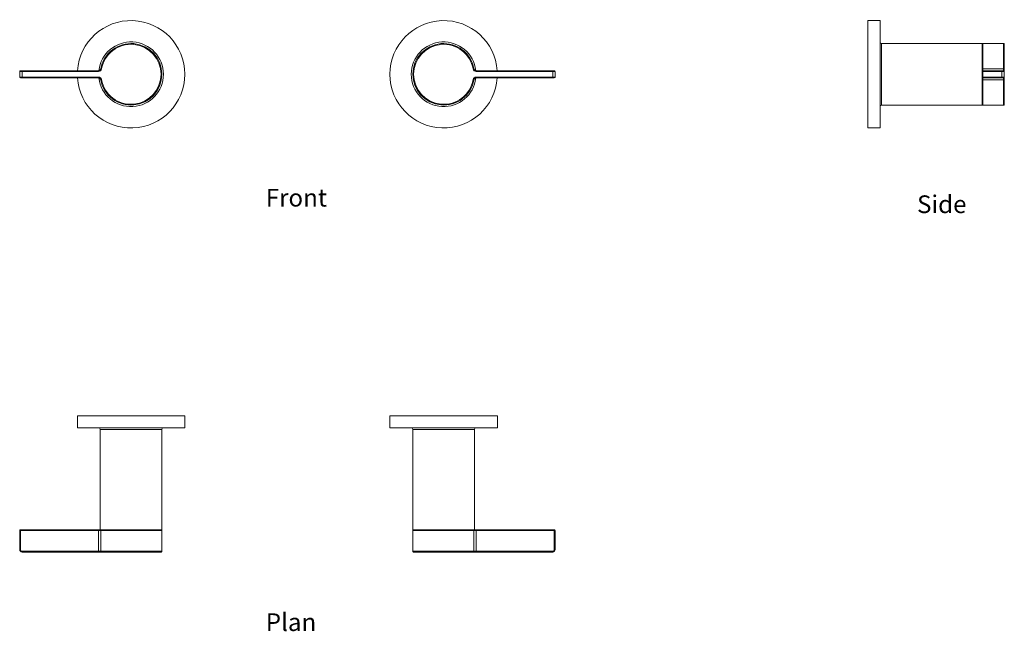
# Model space of a CAD drawing. Units: inches. Extents: x 38 to 198, y 34 to 134.
import ezdxf

# ---------------------------------------------------------------- set-up
doc = ezdxf.new("R2010")
doc.units = ezdxf.units.IN
doc.header["$MEASUREMENT"] = 0
doc.layers.add('Layer 1', color=7, linetype='Continuous')

msp = doc.modelspace()

# ---------------------------------------------------------------- linework, layer by layer
at = {"layer": 'Layer 1', "color": 250, "lineweight": 15, "true_color": 0x231f20}
for points in [[(175.94, 116.35), (175.94, 133.82)], [(177.91, 133.82), (175.94, 133.82)], [(177.91, 116.35), (177.91, 133.82)], [(178.16, 120.08), (178.16, 130.09)], [(194.48, 130.09), (178.16, 130.09)], [(194.48, 120.08), (194.48, 130.09)], [(194.61, 130.09), (197.97, 130.09)], [(194.61, 120.08), (194.61, 130.09)], [(197.97, 130.09), (197.97, 125.66)], [(198.1, 129.96), (198.1, 120.2)], [(38.09, 125.54), (38.09, 124.63)], [(50.89, 125.54), (38.09, 125.54)], [(50.89, 125.66), (38.22, 125.66)], [(38.47, 124.51), (38.47, 125.66)], [(50.89, 125.54), (50.89, 125.66)], [(51.39, 125.95), (51.26, 125.98)], [(111.79, 125.95), (111.92, 125.98)], [(124.96, 125.66), (112.29, 125.66)], [(112.29, 125.54), (112.29, 125.66)], [(125.09, 125.54), (112.29, 125.54)], [(124.71, 124.51), (124.71, 125.66)], [(125.09, 124.63), (125.09, 125.54)], [(194.48, 125.95), (194.48, 125.95), (194.48, 125.95), (194.48, 125.96), (194.48, 125.96), (194.48, 125.96), (194.48, 125.96), (194.48, 125.96), (194.49, 125.96), (194.49, 125.96), (194.49, 125.96), (194.49, 125.96), (194.49, 125.96), (194.49, 125.96), (194.5, 125.96), (194.5, 125.96), (194.5, 125.97), (194.51, 125.97), (194.51, 125.97), (194.51, 125.97), (194.52, 125.97), (194.52, 125.97), (194.53, 125.97), (194.54, 125.97), (194.55, 125.97), (194.55, 125.97), (194.56, 125.97), (194.57, 125.97), (194.58, 125.98), (194.58, 125.98), (194.59, 125.98), (194.6, 125.98), (194.61, 125.98)], [(194.48, 125.54), (198.1, 125.54)], [(194.61, 125.98), (197.97, 125.98)], [(197.97, 125.66), (194.61, 125.66)], [(197.72, 124.51), (197.72, 125.66)], [(198.1, 125.95), (198.1, 125.95), (198.1, 125.95), (198.1, 125.96), (198.1, 125.96), (198.1, 125.96), (198.1, 125.96), (198.1, 125.96), (198.09, 125.96), (198.09, 125.96), (198.09, 125.96), (198.09, 125.96), (198.09, 125.96), (198.09, 125.96), (198.08, 125.96), (198.08, 125.96), (198.08, 125.97), (198.07, 125.97), (198.07, 125.97), (198.07, 125.97), (198.06, 125.97), (198.06, 125.97), (198.05, 125.97), (198.04, 125.97), (198.03, 125.97), (198.03, 125.97), (198.02, 125.97), (198.01, 125.97), (198, 125.98), (198, 125.98), (197.99, 125.98), (197.98, 125.98), (197.97, 125.98)], [(38.09, 124.63), (50.89, 124.63)], [(38.22, 124.51), (50.89, 124.51)], [(50.89, 124.63), (50.89, 124.51)], [(51.39, 124.22), (51.26, 124.19)], [(111.79, 124.22), (111.92, 124.19)], [(112.29, 124.63), (125.09, 124.63)], [(112.29, 124.63), (112.29, 124.51)], [(112.29, 124.51), (124.96, 124.51)], [(194.48, 124.63), (198.1, 124.63)], [(194.48, 124.22), (194.48, 124.22), (194.48, 124.21), (194.48, 124.21), (194.48, 124.21), (194.48, 124.21), (194.48, 124.21), (194.48, 124.21), (194.49, 124.21), (194.49, 124.21), (194.49, 124.21), (194.49, 124.21), (194.49, 124.21), (194.49, 124.21), (194.5, 124.21), (194.5, 124.2), (194.5, 124.2), (194.51, 124.2), (194.51, 124.2), (194.51, 124.2), (194.52, 124.2), (194.52, 124.2), (194.53, 124.2), (194.54, 124.2), (194.55, 124.2), (194.55, 124.2), (194.56, 124.2), (194.57, 124.19), (194.58, 124.19), (194.58, 124.19), (194.59, 124.19), (194.6, 124.19), (194.61, 124.19)], [(194.61, 124.51), (197.97, 124.51)], [(194.61, 124.19), (197.97, 124.19)], [(197.97, 124.51), (197.97, 120.08)], [(198.1, 124.22), (198.1, 124.22), (198.1, 124.21), (198.1, 124.21), (198.1, 124.21), (198.1, 124.21), (198.1, 124.21), (198.1, 124.21), (198.09, 124.21), (198.09, 124.21), (198.09, 124.21), (198.09, 124.21), (198.09, 124.21), (198.09, 124.21), (198.08, 124.21), (198.08, 124.2), (198.08, 124.2), (198.07, 124.2), (198.07, 124.2), (198.07, 124.2), (198.06, 124.2), (198.06, 124.2), (198.05, 124.2), (198.04, 124.2), (198.03, 124.2), (198.03, 124.2), (198.02, 124.2), (198.01, 124.19), (198, 124.19), (198, 124.19), (197.99, 124.19), (197.98, 124.19), (197.97, 124.19)], [(194.48, 120.08), (178.16, 120.08)], [(194.61, 120.08), (197.97, 120.08)], [(177.91, 116.35), (175.94, 116.35)], [(47.46, 67.58), (47.46, 69.55)], [(64.92, 69.55), (47.46, 69.55)], [(64.92, 67.58), (64.92, 69.55)], [(98.26, 69.55), (115.72, 69.55)], [(98.26, 67.58), (98.26, 69.55)], [(115.72, 67.58), (115.72, 69.55)], [(64.92, 67.58), (47.46, 67.58)], [(51.18, 51.01), (51.18, 67.33)], [(51.18, 67.33), (61.2, 67.33)], [(61.2, 51.01), (61.2, 67.33)], [(98.26, 67.58), (115.72, 67.58)], [(101.98, 67.33), (112, 67.33)], [(101.98, 51.01), (101.98, 67.33)], [(112, 51.01), (112, 67.33)], [(38.09, 47.77), (38.09, 50.88)], [(38.09, 50.88), (61.2, 50.88)], [(38.22, 47.77), (38.22, 51.01)], [(61.2, 51.01), (38.22, 51.01)], [(50.89, 47.39), (50.89, 51.01)], [(51.39, 51.01), (51.38, 51.01), (51.38, 51.01), (51.37, 51.01), (51.37, 51.01), (51.37, 51), (51.36, 51), (51.36, 51), (51.35, 51), (51.35, 51), (51.34, 51), (51.34, 51), (51.34, 51), (51.33, 50.99), (51.33, 50.99), (51.32, 50.99), (51.32, 50.99), (51.32, 50.98), (51.31, 50.98), (51.31, 50.98), (51.31, 50.98), (51.3, 50.97), (51.3, 50.97), (51.3, 50.97), (51.29, 50.96), (51.29, 50.96), (51.29, 50.96), (51.29, 50.95), (51.28, 50.95), (51.28, 50.95), (51.28, 50.94), (51.28, 50.94), (51.27, 50.93), (51.27, 50.93), (51.27, 50.92), (51.27, 50.92), (51.27, 50.92), (51.27, 50.91), (51.27, 50.91), (51.27, 50.9), (51.26, 50.9), (51.26, 50.89), (51.26, 50.89), (51.26, 50.88), (51.26, 50.88)], [(51.26, 50.88), (51.26, 47.51)], [(61.2, 50.88), (61.2, 47.51)], [(101.98, 51.01), (124.96, 51.01)], [(101.98, 50.88), (125.09, 50.88)], [(101.98, 50.88), (101.98, 47.51)], [(111.79, 51.01), (111.8, 51.01), (111.8, 51.01), (111.81, 51.01), (111.81, 51.01), (111.82, 51), (111.82, 51), (111.82, 51), (111.83, 51), (111.83, 51), (111.84, 51), (111.84, 51), (111.84, 51), (111.85, 50.99), (111.85, 50.99), (111.86, 50.99), (111.86, 50.99), (111.86, 50.98), (111.87, 50.98), (111.87, 50.98), (111.87, 50.98), (111.88, 50.97), (111.88, 50.97), (111.88, 50.97), (111.89, 50.96), (111.89, 50.96), (111.89, 50.96), (111.9, 50.95), (111.9, 50.95), (111.9, 50.95), (111.9, 50.94), (111.9, 50.94), (111.91, 50.93), (111.91, 50.93), (111.91, 50.92), (111.91, 50.92), (111.91, 50.92), (111.91, 50.91), (111.91, 50.91), (111.92, 50.9), (111.92, 50.9), (111.92, 50.89), (111.92, 50.89), (111.92, 50.88), (111.92, 50.88)], [(111.92, 50.88), (111.92, 47.51)], [(112.29, 47.39), (112.29, 51.01)], [(124.96, 51.01), (124.96, 47.77)], [(125.09, 50.88), (125.09, 47.77)], [(38.09, 47.77), (38.22, 47.77)], [(38.47, 47.39), (38.47, 47.51)], [(61.2, 47.51), (38.47, 47.51)], [(61.07, 47.39), (38.47, 47.39)], [(51.39, 47.39), (51.38, 47.39), (51.38, 47.39), (51.37, 47.39), (51.37, 47.39), (51.37, 47.39), (51.36, 47.39), (51.36, 47.39), (51.35, 47.39), (51.35, 47.39), (51.34, 47.4), (51.34, 47.4), (51.34, 47.4), (51.33, 47.4), (51.33, 47.4), (51.32, 47.41), (51.32, 47.41), (51.32, 47.41), (51.31, 47.41), (51.31, 47.42), (51.31, 47.42), (51.3, 47.42), (51.3, 47.42), (51.3, 47.43), (51.29, 47.43), (51.29, 47.43), (51.29, 47.44), (51.29, 47.44), (51.28, 47.45), (51.28, 47.45), (51.28, 47.45), (51.28, 47.46), (51.27, 47.46), (51.27, 47.47), (51.27, 47.47), (51.27, 47.47), (51.27, 47.48), (51.27, 47.48), (51.27, 47.49), (51.27, 47.49), (51.26, 47.5), (51.26, 47.5), (51.26, 47.51), (51.26, 47.51), (51.26, 47.51)], [(124.71, 47.51), (101.98, 47.51)], [(124.71, 47.39), (102.11, 47.39)], [(111.79, 47.39), (111.8, 47.39), (111.8, 47.39), (111.81, 47.39), (111.81, 47.39), (111.82, 47.39), (111.82, 47.39), (111.82, 47.39), (111.83, 47.39), (111.83, 47.39), (111.84, 47.4), (111.84, 47.4), (111.84, 47.4), (111.85, 47.4), (111.85, 47.4), (111.86, 47.41), (111.86, 47.41), (111.86, 47.41), (111.87, 47.41), (111.87, 47.42), (111.87, 47.42), (111.88, 47.42), (111.88, 47.42), (111.88, 47.43), (111.89, 47.43), (111.89, 47.43), (111.89, 47.44), (111.9, 47.44), (111.9, 47.45), (111.9, 47.45), (111.9, 47.45), (111.9, 47.46), (111.91, 47.46), (111.91, 47.47), (111.91, 47.47), (111.91, 47.47), (111.91, 47.48), (111.91, 47.48), (111.91, 47.49), (111.92, 47.49), (111.92, 47.5), (111.92, 47.5), (111.92, 47.51), (111.92, 47.51), (111.92, 47.51)], [(124.71, 47.39), (124.71, 47.51)], [(125.09, 47.77), (124.96, 47.77)]]:
    msp.add_lwpolyline(points, dxfattribs=at)
for points in [[(47.48, 125.66), (47.79, 130.36), (51.77, 133.97), (56.48, 133.81)], [(56.48, 133.81), (61.19, 133.66), (64.92, 129.79), (64.92, 125.08)], [(106.7, 133.81), (101.99, 133.66), (98.26, 129.79), (98.26, 125.08)], [(115.7, 125.66), (115.39, 130.36), (111.41, 133.97), (106.7, 133.81)], [(50.96, 125.67), (51.27, 128.44), (53.7, 130.49), (56.48, 130.34)], [(51.26, 125.98), (51.72, 128.53), (54.06, 130.3), (56.64, 130.07)], [(51.39, 125.95), (51.84, 128.44), (54.11, 130.17), (56.63, 129.94)], [(56.48, 130.34), (59.27, 130.18), (61.45, 127.88), (61.45, 125.08)], [(56.63, 129.94), (59.14, 129.72), (61.07, 127.61), (61.07, 125.08)], [(56.64, 130.07), (59.22, 129.84), (61.2, 127.68), (61.2, 125.08)], [(106.7, 130.34), (103.91, 130.18), (101.73, 127.88), (101.73, 125.08)], [(106.54, 130.07), (103.96, 129.84), (101.98, 127.68), (101.98, 125.08)], [(106.55, 129.94), (104.04, 129.72), (102.11, 127.61), (102.11, 125.08)], [(111.92, 125.98), (111.46, 128.53), (109.12, 130.3), (106.54, 130.07)], [(111.79, 125.95), (111.34, 128.44), (109.07, 130.17), (106.55, 129.94)], [(112.22, 125.67), (111.91, 128.44), (109.48, 130.49), (106.7, 130.34)], [(177.91, 130.35), (177.91, 130.21), (178.02, 130.09), (178.16, 130.09)], [(194.52, 130.05), (194.49, 130.03), (194.48, 130), (194.48, 129.96)], [(194.61, 130.09), (194.57, 130.09), (194.54, 130.08), (194.52, 130.05)], [(197.97, 130.09), (198.01, 130.09), (198.04, 130.08), (198.06, 130.05)], [(198.06, 130.05), (198.09, 130.03), (198.1, 130), (198.1, 129.96)], [(38.22, 125.66), (38.15, 125.66), (38.09, 125.61), (38.09, 125.54)], [(50.89, 125.66), (51.07, 125.66), (51.23, 125.79), (51.26, 125.98)], [(50.89, 125.54), (51.13, 125.54), (51.34, 125.71), (51.39, 125.95)], [(64.92, 125.08), (64.92, 120.37), (61.19, 116.51), (56.48, 116.36)], [(61.45, 125.08), (61.45, 122.29), (59.27, 119.99), (56.48, 119.83)], [(61.07, 125.08), (61.07, 122.56), (59.14, 120.45), (56.63, 120.22)], [(61.2, 125.08), (61.2, 122.49), (59.22, 120.33), (56.64, 120.1)], [(98.26, 125.08), (98.26, 120.37), (101.99, 116.51), (106.7, 116.36)], [(101.73, 125.08), (101.73, 122.29), (103.91, 119.99), (106.7, 119.83)], [(101.98, 125.08), (101.98, 122.49), (103.96, 120.33), (106.54, 120.1)], [(102.11, 125.08), (102.11, 122.56), (104.04, 120.45), (106.55, 120.22)], [(111.79, 125.95), (111.84, 125.71), (112.05, 125.54), (112.29, 125.54)], [(111.92, 125.98), (111.95, 125.79), (112.11, 125.66), (112.29, 125.66)], [(125.09, 125.54), (125.09, 125.61), (125.03, 125.66), (124.96, 125.66)], [(194.61, 125.66), (194.54, 125.66), (194.48, 125.61), (194.48, 125.54)], [(198.1, 125.54), (198.1, 125.61), (198.04, 125.66), (197.97, 125.66)], [(38.09, 124.63), (38.09, 124.56), (38.15, 124.51), (38.22, 124.51)], [(56.48, 116.36), (51.77, 116.2), (47.79, 119.81), (47.48, 124.51)], [(51.39, 124.22), (51.34, 124.46), (51.13, 124.63), (50.89, 124.63)], [(51.26, 124.19), (51.23, 124.37), (51.07, 124.51), (50.89, 124.51)], [(56.48, 119.83), (53.7, 119.68), (51.27, 121.72), (50.96, 124.5)], [(56.64, 120.1), (54.06, 119.87), (51.72, 121.64), (51.26, 124.19)], [(56.63, 120.22), (54.11, 120), (51.84, 121.73), (51.39, 124.22)], [(106.54, 120.1), (109.12, 119.87), (111.46, 121.64), (111.92, 124.19)], [(106.55, 120.22), (109.07, 120), (111.34, 121.73), (111.79, 124.22)], [(106.7, 116.36), (111.41, 116.2), (115.39, 119.81), (115.7, 124.51)], [(106.7, 119.83), (109.48, 119.68), (111.91, 121.72), (112.22, 124.5)], [(112.29, 124.63), (112.05, 124.63), (111.84, 124.46), (111.79, 124.22)], [(112.29, 124.51), (112.11, 124.51), (111.95, 124.37), (111.92, 124.19)], [(124.96, 124.51), (125.03, 124.51), (125.09, 124.56), (125.09, 124.63)], [(194.48, 124.63), (194.48, 124.56), (194.54, 124.51), (194.61, 124.51)], [(197.97, 124.51), (198.04, 124.51), (198.1, 124.56), (198.1, 124.63)], [(178.16, 120.08), (178.02, 120.08), (177.91, 119.96), (177.91, 119.82)], [(194.48, 120.2), (194.48, 120.17), (194.49, 120.14), (194.52, 120.11)], [(194.52, 120.11), (194.54, 120.09), (194.57, 120.08), (194.61, 120.08)], [(198.06, 120.11), (198.04, 120.09), (198.01, 120.08), (197.97, 120.08)], [(198.1, 120.2), (198.1, 120.17), (198.09, 120.14), (198.06, 120.11)], [(51.18, 67.33), (51.18, 67.47), (51.07, 67.58), (50.93, 67.58)], [(61.45, 67.58), (61.31, 67.58), (61.2, 67.47), (61.2, 67.33)], [(101.98, 67.33), (101.98, 67.47), (101.87, 67.58), (101.73, 67.58)], [(112.25, 67.58), (112.11, 67.58), (112, 67.47), (112, 67.33)], [(38.22, 51.01), (38.15, 51.01), (38.09, 50.95), (38.09, 50.88)], [(61.16, 50.97), (61.14, 50.99), (61.1, 51.01), (61.07, 51.01)], [(61.2, 50.88), (61.2, 50.91), (61.18, 50.95), (61.16, 50.97)], [(102.02, 50.97), (102, 50.95), (101.98, 50.91), (101.98, 50.88)], [(102.11, 51.01), (102.08, 51.01), (102.04, 50.99), (102.02, 50.97)], [(125.09, 50.88), (125.09, 50.95), (125.03, 51.01), (124.96, 51.01)], [(38.09, 47.77), (38.09, 47.67), (38.13, 47.57), (38.2, 47.5)], [(38.2, 47.5), (38.28, 47.43), (38.37, 47.39), (38.47, 47.39)], [(38.22, 47.77), (38.22, 47.63), (38.33, 47.51), (38.47, 47.51)], [(61.07, 47.39), (61.1, 47.39), (61.14, 47.4), (61.16, 47.42)], [(61.16, 47.42), (61.18, 47.45), (61.2, 47.48), (61.2, 47.51)], [(101.98, 47.51), (101.98, 47.48), (102, 47.45), (102.02, 47.42)], [(102.02, 47.42), (102.04, 47.4), (102.08, 47.39), (102.11, 47.39)], [(124.71, 47.51), (124.85, 47.51), (124.96, 47.63), (124.96, 47.77)], [(124.98, 47.5), (124.9, 47.43), (124.81, 47.39), (124.71, 47.39)], [(125.09, 47.77), (125.09, 47.67), (125.05, 47.57), (124.98, 47.5)]]:
    msp.add_open_spline(points, degree=3, dxfattribs=at)

# ---------------------------------------------------------------- texts
at = {"layer": 'Layer 1', "color": 250, "true_color": 0x231f20, "char_height": 2.8787, "attachment_point": 7}
for s, insert in [('\\fMyriad Pro|b0|i0|c0|p34;\\W1;Front', (78.08, 103.57)), ('\\fMyriad Pro|b0|i0|c0|p34;\\W1;Side', (183.92, 102.51)), ('\\fMyriad Pro|b0|i0|c0|p34;\\W1;Plan', (78.08, 34.54))]:
    msp.add_mtext(s, dxfattribs=dict(at, insert=insert))

doc.saveas('drawing.dxf')
